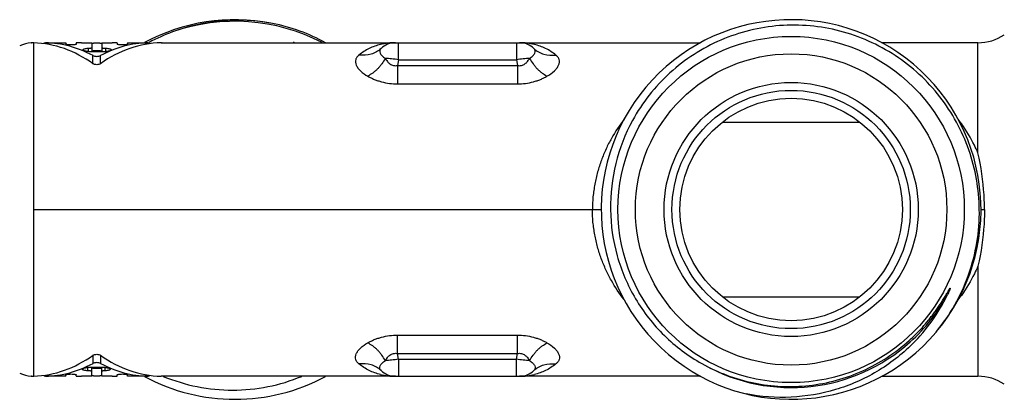
# Model space of a CAD drawing. Units: millimetres. Extents: x 0 to 420, y 0 to 297.
# Drawn here: x 95 to 157, y 58 to 82 of the extents above; entities that cross this region are included whole.
import ezdxf

# ---------------------------------------------------------------- set-up
doc = ezdxf.new("R2010")
doc.units = ezdxf.units.MM
doc.header["$LTSCALE"] = 23.1
doc.layers.get('0').update_dxf_attribs({"linetype": 'CONTINUOUS'})
for name, color, linetype in [('A_STD', 7, 'CONTINUOUS'), ('BEARBEITUNG', 7, 'CONTINUOUS'), ('BESCHRFTG_3800', 7, 'CONTINUOUS')]:
    doc.layers.add(name, color=color, linetype=linetype)

msp = doc.modelspace()

# ---------------------------------------------------------------- linework, layer by layer
at = {"color": 7, "linetype": 'Continuous'}
for p, q in [((97.001, 80.324), (98.293, 80.324)), ((102.173, 80.324), (103.466, 80.324)), ((104.353, 80.324), (138.238, 80.324)), ((119.221, 79.25), (119.221, 80.324)), ((126.645, 80.324), (126.645, 79.25)), ((155.691, 80.324), (149.628, 80.324)), ((155.691, 73.39), (155.691, 80.324)), ((119.221, 79.25), (119.158, 78.892)), ((119.158, 78.892), (119.158, 77.733)), ((119.158, 78.892), (126.708, 78.892)), ((119.221, 79.25), (126.645, 79.25)), ((126.645, 79.25), (126.708, 78.892)), ((126.708, 78.892), (126.708, 77.733)), ((119.158, 77.733), (126.708, 77.733)), ((139.604, 75.324), (148.26, 75.324)), ((96.266, 69.824), (131.983, 69.824)), ((155.883, 69.824), (156.1, 69.824)), ((155.691, 66.258), (155.691, 59.324)), ((139.604, 64.324), (148.26, 64.324)), ((119.158, 60.756), (119.158, 61.915)), ((119.158, 61.915), (126.708, 61.915)), ((126.708, 60.756), (126.708, 61.915)), ((119.221, 60.398), (119.158, 60.756)), ((119.158, 60.756), (126.708, 60.756)), ((126.645, 60.398), (126.708, 60.756)), ((119.221, 60.398), (119.221, 59.324)), ((119.221, 60.398), (126.645, 60.398)), ((126.645, 59.324), (126.645, 60.398)), ((119.024, 59.324), (126.842, 59.324))]:
    msp.add_line(p, q, dxfattribs=at)
for centre, radius, start, end in [((108.933, 69.824), 11.95, 79.08196, 118.47435), ((109.119, 69.865), 11.874, 79.44764, 110.25615), ((108.933, 69.824), 11.85, 62.42207, 109.34376), ((108.933, 69.824), 11.95, 61.50699, 78.60832), ((143.933, 69.824), 11.95, 320, 319.73645), ((109.125, 69.867), 11.874, 110.28471, 118.1351), ((155.691, 83.324), 3, 270, 303.55731), ((96.266, 78.324), 2, 94.37771, 116.18885), ((119.02, 76.459), 3.864, 89.93734, 103.96489), ((119.024, 79.024), 1.3, 89.99953, 133.90086), ((126.845, 76.445), 3.879, 76.11754, 90.03549), ((126.842, 79.024), 1.3, 46.09914, 90), ((143.969, 69.972), 11.405, 151.4271, 180.74649), ((146.182, 69.177), 10.408, 35.40481, 37.51063), ((143.932, 69.825), 11.211, 311.99976, 331.32503), ((143.604, 69.362), 11.291, 314.85604, 334.18353), ((146.183, 70.47), 10.407, 322.51441, 324.59527), ((143.933, 69.824), 11.21, 240.77031, 311.9986), ((96.266, 61.324), 2, 243.81115, 265.62229), ((119.024, 60.624), 1.3, 226.09914, 270.00047), ((126.842, 60.624), 1.3, 270, 313.90086), ((108.933, 69.824), 11.95, 241.52565, 298.47435), ((119.02, 63.188), 3.864, 256.03512, 270.06278), ((126.845, 63.203), 3.879, 269.96453, 283.88246), ((155.691, 56.324), 3, 56.44269, 90)]:
    msp.add_arc(centre, radius, start, end, dxfattribs=at)
for points, knots in [([(155.777, 69.824), (155.769, 70.461), (155.649, 71.737), (155.164, 73.595), (154.384, 75.35), (153.331, 76.956), (152.031, 78.37), (150.518, 79.553), (148.833, 80.474), (147.02, 81.108), (145.127, 81.437), (143.207, 81.45), (141.31, 81.148), (139.488, 80.538), (137.793, 79.635), (136.27, 78.464), (134.962, 77.058), (134.258, 75.987), (133.953, 75.427)], [0, 0, 0, 0, 0.062497, 0.125003, 0.187501, 0.250002, 0.312503, 0.375004, 0.437504, 0.500003, 0.562504, 0.625006, 0.687508, 0.750006, 0.812504, 0.875004, 0.937502, 1, 1, 1, 1]), ([(112.725, 80.291), (112.71, 80.297), (112.689, 80.306), (112.66, 80.319), (112.642, 80.327), (112.629, 80.334), (112.62, 80.339), (112.613, 80.342), (112.608, 80.345), (112.603, 80.348), (112.607, 80.355), (112.617, 80.354), (112.631, 80.351), (112.643, 80.349), (112.65, 80.347)], [0, 0, 0, 0, 0.257278, 0.385712, 0.513646, 0.577965, 0.639602, 0.672506, 0.707795, 0.733695, 0.75356, 0.808398, 0.873764, 1, 1, 1, 1]), ([(118.087, 80.21), (117.844, 80.149), (117.364, 79.981), (116.935, 79.707), (116.736, 79.549)], [0, 0, 0, 0, 0.496159, 1, 1, 1, 1]), ([(118.123, 79.961), (118.036, 79.877), (117.838, 79.729), (117.378, 79.533), (116.987, 79.512), (116.736, 79.549)], [0, 0, 0, 0, 0.24293, 0.489529, 1, 1, 1, 1]), ([(118.123, 79.961), (118.103, 79.942), (118.07, 79.902), (118.034, 79.801), (118.055, 79.685), (118.116, 79.578), (118.218, 79.456), (118.32, 79.379), (118.396, 79.333)], [0, 0, 0, 0, 0.100892, 0.195431, 0.398721, 0.522117, 0.663374, 1, 1, 1, 1]), ([(127.471, 79.333), (127.546, 79.379), (127.648, 79.456), (127.75, 79.578), (127.811, 79.685), (127.833, 79.801), (127.796, 79.902), (127.763, 79.942), (127.744, 79.961)], [0, 0, 0, 0, 0.336588, 0.477863, 0.601272, 0.804563, 0.899101, 1, 1, 1, 1]), ([(127.744, 79.961), (127.831, 79.877), (128.028, 79.729), (128.488, 79.533), (128.88, 79.512), (129.131, 79.549)], [0, 0, 0, 0, 0.24293, 0.489529, 1, 1, 1, 1]), ([(129.131, 79.549), (128.931, 79.707), (128.5, 79.981), (128.019, 80.15), (127.775, 80.211)], [0, 0, 0, 0, 0.503831, 1, 1, 1, 1]), ([(116.736, 79.549), (116.69, 79.507), (116.625, 79.441), (116.56, 79.34), (116.518, 79.233), (116.51, 79.083), (116.563, 78.9), (116.673, 78.715), (116.904, 78.46), (117.132, 78.306), (117.298, 78.212)], [0, 0, 0, 0, 0.107181, 0.157771, 0.206413, 0.30368, 0.410136, 0.531792, 0.671357, 1, 1, 1, 1]), ([(118.395, 79.333), (118.326, 79.213), (118.21, 79.04), (118.04, 78.824), (117.906, 78.671), (117.761, 78.533), (117.558, 78.379), (117.395, 78.284), (117.298, 78.212)], [0, 0, 0, 0, 0.261942, 0.392015, 0.519972, 0.645822, 0.770154, 1, 1, 1, 1]), ([(119.221, 79.25), (119.078, 79.271), (118.803, 79.305), (118.527, 79.327), (118.395, 79.333)], [0, 0, 0, 0, 0.52417, 1, 1, 1, 1]), ([(118.395, 79.333), (118.433, 79.27), (118.516, 79.144), (118.682, 78.98), (118.904, 78.871), (119.076, 78.874), (119.158, 78.892)], [0, 0, 0, 0, 0.234301, 0.477004, 0.732607, 1, 1, 1, 1]), ([(127.471, 79.333), (127.339, 79.327), (127.063, 79.305), (126.789, 79.271), (126.645, 79.25)], [0, 0, 0, 0, 0.47583, 1, 1, 1, 1]), ([(126.708, 78.892), (126.791, 78.874), (126.962, 78.871), (127.185, 78.98), (127.35, 79.144), (127.433, 79.27), (127.471, 79.333)], [0, 0, 0, 0, 0.267394, 0.522999, 0.7657, 1, 1, 1, 1]), ([(127.471, 79.333), (127.54, 79.213), (127.656, 79.04), (127.826, 78.824), (127.961, 78.672), (128.106, 78.533), (128.308, 78.379), (128.469, 78.282), (128.568, 78.212)], [0, 0, 0, 0, 0.261947, 0.392059, 0.52009, 0.645924, 0.769934, 1, 1, 1, 1]), ([(128.568, 78.212), (128.734, 78.306), (128.962, 78.46), (129.193, 78.715), (129.303, 78.9), (129.356, 79.083), (129.348, 79.233), (129.306, 79.34), (129.241, 79.441), (129.176, 79.507), (129.131, 79.549)], [0, 0, 0, 0, 0.328616, 0.468188, 0.589848, 0.696328, 0.793602, 0.842265, 0.892898, 1, 1, 1, 1]), ([(117.298, 78.212), (117.363, 78.178), (117.495, 78.108), (117.703, 78.013), (117.924, 77.931), (118.237, 77.836), (118.649, 77.753), (118.987, 77.734), (119.158, 77.733)], [0, 0, 0, 0, 0.113766, 0.231068, 0.352771, 0.477895, 0.735929, 1, 1, 1, 1]), ([(126.708, 77.733), (126.879, 77.734), (127.218, 77.753), (127.63, 77.836), (127.942, 77.931), (128.163, 78.013), (128.371, 78.108), (128.503, 78.178), (128.568, 78.212)], [0, 0, 0, 0, 0.264071, 0.522106, 0.64723, 0.768933, 0.886234, 1, 1, 1, 1]), ([(133.43, 75.518), (133.135, 75.132), (132.726, 74.516), (132.274, 73.634), (131.979, 72.928), (131.742, 72.186), (131.599, 71.546), (131.512, 71.023), (131.442, 70.493), (131.422, 70.091), (131.433, 69.824)], [0, 0, 0, 0, 0.237201, 0.359399, 0.483977, 0.610586, 0.739112, 0.804083, 0.869386, 1, 1, 1, 1]), ([(155.691, 73.39), (155.62, 73.553), (155.327, 74.185), (154.966, 74.784), (154.666, 75.206)], [0, 0, 0, 0, 0.255146, 1, 1, 1, 1]), ([(156.1, 69.824), (156.1, 70.129), (156.064, 71.327), (155.891, 72.52), (155.691, 73.389)], [0, 0, 0, 0, 0.255121, 1, 1, 1, 1]), ([(133.415, 64.15), (133.121, 64.535), (132.716, 65.149), (132.267, 66.029), (131.975, 66.733), (131.74, 67.472), (131.598, 68.109), (131.511, 68.63), (131.442, 69.157), (131.423, 69.558), (131.433, 69.824)], [0, 0, 0, 0, 0.23727, 0.35949, 0.484074, 0.610675, 0.739182, 0.804141, 0.869425, 1, 1, 1, 1]), ([(132.565, 69.824), (132.578, 68.843), (132.861, 66.877), (134.029, 64.142), (135.862, 61.801), (137.452, 60.609), (138.307, 60.128)], [0, 0, 0, 0, 0.250015, 0.500011, 0.749995, 1, 1, 1, 1]), ([(153.052, 62.101), (153.495, 62.637), (154.289, 63.791), (155.158, 65.7), (155.68, 67.732), (155.786, 69.128), (155.777, 69.824)], [0, 0, 0, 0, 0.250005, 0.5, 0.749997, 1, 1, 1, 1]), ([(156.1, 69.824), (156.1, 69.518), (156.064, 68.321), (155.891, 67.128), (155.691, 66.259)], [0, 0, 0, 0, 0.255121, 1, 1, 1, 1]), ([(155.691, 66.258), (155.62, 66.094), (155.327, 65.463), (154.966, 64.864), (154.666, 64.441)], [0, 0, 0, 0, 0.255146, 1, 1, 1, 1]), ([(151.36, 61.575), (151.506, 61.706), (151.79, 61.975), (152.195, 62.4), (152.513, 62.771), (152.757, 63.077), (152.934, 63.311), (153.105, 63.55), (153.243, 63.752), (153.35, 63.915), (153.429, 64.038), (153.507, 64.163), (153.584, 64.288), (153.659, 64.414), (153.721, 64.519), (153.77, 64.603), (153.801, 64.656), (153.826, 64.698), (153.844, 64.73), (153.863, 64.761), (153.882, 64.793), (153.901, 64.824), (153.917, 64.849), (153.93, 64.866), (153.936, 64.875), (153.941, 64.878), (153.945, 64.881), (153.948, 64.879), (153.947, 64.872), (153.946, 64.863), (153.94, 64.842), (153.93, 64.813), (153.917, 64.779), (153.904, 64.745), (153.89, 64.712), (153.875, 64.678), (153.856, 64.633), (153.821, 64.555), (153.79, 64.489), (153.768, 64.445)], [0, 0, 0, 0, 0.125149, 0.250298, 0.375446, 0.438024, 0.500602, 0.563178, 0.625753, 0.657039, 0.688325, 0.71961, 0.750892, 0.782172, 0.813447, 0.829081, 0.844712, 0.852525, 0.860336, 0.868143, 0.875946, 0.883739, 0.891505, 0.895344, 0.89725, 0.898304, 0.899159, 0.899689, 0.900576, 0.902652, 0.906428, 0.914173, 0.92195, 0.92974, 0.937537, 0.945338, 0.953142, 0.968757, 1, 1, 1, 1]), ([(116.736, 60.099), (116.69, 60.141), (116.625, 60.207), (116.56, 60.308), (116.518, 60.414), (116.51, 60.564), (116.563, 60.748), (116.673, 60.933), (116.904, 61.188), (117.132, 61.341), (117.298, 61.436)], [0, 0, 0, 0, 0.107181, 0.157771, 0.206413, 0.30368, 0.410136, 0.531792, 0.671357, 1, 1, 1, 1]), ([(117.298, 61.436), (117.363, 61.47), (117.495, 61.54), (117.703, 61.635), (117.924, 61.717), (118.237, 61.812), (118.649, 61.895), (118.987, 61.914), (119.158, 61.915)], [0, 0, 0, 0, 0.113766, 0.231068, 0.352771, 0.477895, 0.735929, 1, 1, 1, 1]), ([(118.395, 60.314), (118.326, 60.434), (118.21, 60.607), (118.04, 60.824), (117.906, 60.976), (117.761, 61.115), (117.558, 61.268), (117.395, 61.363), (117.298, 61.436)], [0, 0, 0, 0, 0.261942, 0.392015, 0.519972, 0.645822, 0.770154, 1, 1, 1, 1]), ([(126.708, 61.915), (126.879, 61.914), (127.218, 61.895), (127.63, 61.812), (127.942, 61.717), (128.163, 61.635), (128.371, 61.54), (128.503, 61.47), (128.568, 61.436)], [0, 0, 0, 0, 0.264071, 0.522106, 0.64723, 0.768933, 0.886234, 1, 1, 1, 1]), ([(127.471, 60.314), (127.54, 60.434), (127.656, 60.608), (127.826, 60.824), (127.961, 60.976), (128.106, 61.115), (128.308, 61.269), (128.469, 61.365), (128.568, 61.436)], [0, 0, 0, 0, 0.261947, 0.392059, 0.52009, 0.645924, 0.769934, 1, 1, 1, 1]), ([(128.568, 61.436), (128.734, 61.341), (128.962, 61.188), (129.193, 60.933), (129.303, 60.748), (129.356, 60.564), (129.348, 60.414), (129.306, 60.308), (129.241, 60.207), (129.176, 60.141), (129.131, 60.099)], [0, 0, 0, 0, 0.328616, 0.468188, 0.589848, 0.696328, 0.793602, 0.842265, 0.892898, 1, 1, 1, 1]), ([(138.307, 60.128), (138.816, 59.842), (139.88, 59.347), (141.571, 58.862), (143.316, 58.645), (145.073, 58.702), (146.801, 59.032), (148.455, 59.626), (149.997, 60.469), (150.927, 61.184), (151.36, 61.575)], [0, 0, 0, 0, 0.125056, 0.250086, 0.375104, 0.500103, 0.625089, 0.750065, 0.875035, 1, 1, 1, 1]), ([(151.568, 61.358), (150.898, 60.691), (149.384, 59.519), (146.757, 58.373), (143.933, 57.894), (142.024, 58.035), (141.096, 58.216)], [0, 0, 0, 0, 0.249974, 0.499963, 0.749965, 1, 1, 1, 1]), ([(118.395, 60.314), (118.433, 60.378), (118.516, 60.503), (118.682, 60.668), (118.904, 60.777), (119.076, 60.773), (119.158, 60.756)], [0, 0, 0, 0, 0.234301, 0.477004, 0.732607, 1, 1, 1, 1]), ([(126.708, 60.756), (126.791, 60.773), (126.962, 60.777), (127.185, 60.668), (127.35, 60.503), (127.433, 60.378), (127.471, 60.314)], [0, 0, 0, 0, 0.267394, 0.522999, 0.7657, 1, 1, 1, 1]), ([(118.123, 59.687), (118.036, 59.771), (117.838, 59.918), (117.378, 60.115), (116.987, 60.136), (116.736, 60.099)], [0, 0, 0, 0, 0.24293, 0.489529, 1, 1, 1, 1]), ([(118.123, 59.687), (118.103, 59.706), (118.07, 59.746), (118.034, 59.847), (118.055, 59.963), (118.116, 60.07), (118.218, 60.192), (118.32, 60.269), (118.396, 60.314)], [0, 0, 0, 0, 0.100892, 0.195431, 0.398721, 0.522117, 0.663374, 1, 1, 1, 1]), ([(119.221, 60.398), (119.078, 60.377), (118.803, 60.342), (118.527, 60.32), (118.395, 60.314)], [0, 0, 0, 0, 0.52417, 1, 1, 1, 1]), ([(127.471, 60.314), (127.339, 60.32), (127.063, 60.342), (126.789, 60.377), (126.645, 60.398)], [0, 0, 0, 0, 0.47583, 1, 1, 1, 1]), ([(127.471, 60.314), (127.546, 60.269), (127.648, 60.192), (127.75, 60.07), (127.811, 59.963), (127.833, 59.847), (127.796, 59.746), (127.763, 59.706), (127.744, 59.687)], [0, 0, 0, 0, 0.336588, 0.477863, 0.601272, 0.804563, 0.899101, 1, 1, 1, 1]), ([(127.744, 59.687), (127.831, 59.771), (128.028, 59.918), (128.488, 60.115), (128.88, 60.136), (129.131, 60.098)], [0, 0, 0, 0, 0.24293, 0.489529, 1, 1, 1, 1]), ([(118.087, 59.438), (117.844, 59.498), (117.364, 59.667), (116.935, 59.941), (116.736, 60.099)], [0, 0, 0, 0, 0.496159, 1, 1, 1, 1]), ([(129.131, 60.099), (128.931, 59.941), (128.5, 59.666), (128.019, 59.497), (127.775, 59.437)], [0, 0, 0, 0, 0.503831, 1, 1, 1, 1]), ([(104.421, 59.319), (105.109, 59.035), (106.544, 58.6), (108.779, 58.379), (111.014, 58.598), (112.449, 59.034), (113.136, 59.32)], [0, 0, 0, 0, 0.250004, 0.500003, 0.750003, 1, 1, 1, 1])]:
    msp.add_open_spline(points, degree=3, knots=knots, dxfattribs=at)
at = {"layer": 'A_STD', "color": 7, "linetype": 'Continuous'}
for p, q in [((98.293, 59.324), (97.001, 59.324)), ((103.466, 59.324), (102.173, 59.324)), ((119.024, 59.324), (104.353, 59.324)), ((138.238, 59.324), (126.842, 59.324)), ((149.638, 59.324), (155.691, 59.324))]:
    msp.add_line(p, q, dxfattribs=at)
at = {"layer": 'BEARBEITUNG', "color": 7, "linetype": 'Continuous'}
for radius in [10.9, 9.8, 8, 7.5, 7]:
    msp.add_circle((143.933, 69.824), radius, dxfattribs=at)
at = {"layer": 'BESCHRFTG_3800', "color": 7, "linetype": 'Continuous'}
for p, q in [((96.113, 80.318), (96.128, 80.319)), ((96.115, 80.318), (96.113, 80.318)), ((96.128, 80.319), (96.115, 80.318)), ((96.266, 59.328), (96.266, 80.319)), ((96.933, 80.259), (96.933, 80.324)), ((96.933, 80.324), (97.001, 80.322)), ((97.001, 80.322), (97.001, 80.248)), ((98.293, 80.324), (98.293, 80.229)), ((98.943, 80.304), (98.943, 80.229)), ((99.263, 80.319), (99.913, 80.319)), ((99.697, 79.973), (99.697, 79.775)), ((99.913, 80.289), (99.913, 79.775)), ((100.553, 80.319), (101.203, 80.319)), ((100.553, 80.289), (100.553, 79.775)), ((100.789, 79.974), (100.789, 79.775)), ((101.523, 80.304), (101.523, 80.229)), ((102.173, 80.324), (102.173, 80.229)), ((103.466, 80.322), (103.533, 80.324)), ((103.466, 80.322), (103.466, 80.246)), ((103.533, 80.255), (103.533, 80.324)), ((104.353, 80.324), (104.336, 80.323)), ((99.703, 79.775), (100.812, 79.775)), ((99.996, 79.004), (99.996, 79.514)), ((100.47, 79.004), (100.47, 79.514)), ((99.996, 60.643), (99.996, 60.134)), ((100.47, 60.643), (100.47, 60.134)), ((100.763, 59.873), (99.654, 59.873)), ((99.677, 59.674), (99.677, 59.873)), ((99.913, 59.359), (99.913, 59.873)), ((100.553, 59.359), (100.553, 59.873)), ((100.769, 59.674), (100.769, 59.873)), ((96.115, 59.33), (96.113, 59.33)), ((96.113, 59.33), (96.127, 59.329)), ((96.127, 59.329), (96.115, 59.33)), ((96.933, 59.389), (96.933, 59.324)), ((97.001, 59.326), (96.933, 59.324)), ((97.001, 59.326), (97.001, 59.4)), ((98.293, 59.324), (98.293, 59.418)), ((98.943, 59.343), (98.943, 59.418)), ((99.913, 59.329), (99.263, 59.329)), ((101.203, 59.329), (100.553, 59.329)), ((101.523, 59.343), (101.523, 59.418)), ((102.173, 59.324), (102.173, 59.418)), ((103.466, 59.326), (103.466, 59.401)), ((103.533, 59.324), (103.466, 59.326)), ((103.533, 59.393), (103.533, 59.324)), ((104.353, 59.324), (104.336, 59.324))]:
    msp.add_line(p, q, dxfattribs=at)
for centre, radius, start, end in [((96.227, 77.828), 2.492, 91.0697, 92.28957), ((96.227, 77.85), 2.47, 91.53344, 92.29595), ((96.226, 77.853), 2.468, 91.06218, 91.53062), ((96.209, 78.799), 1.522, 87.85611, 91.06202), ((96.209, 78.8), 1.52, 89.99394, 91.06308), ((96.209, 78.797), 1.524, 87.85657, 88.39074), ((104.032, 90.859), 10.54, 271.37794, 271.65106), ((104.034, 90.798), 10.479, 271.37713, 271.65188), ((96.227, 61.828), 2.501, 267.69497, 268.9284), ((96.227, 61.803), 2.476, 267.68736, 268.46692), ((96.226, 61.795), 2.468, 268.47007, 268.93782), ((96.209, 60.847), 1.52, 268.93692, 270.00608), ((96.209, 60.849), 1.522, 270.00631, 271.60943), ((96.209, 60.848), 1.521, 270.0061, 270.54048), ((96.209, 60.85), 1.523, 271.07502, 272.14351), ((96.209, 60.851), 1.524, 271.60927, 272.14343), ((104.032, 48.79), 10.539, 88.34876, 88.62209), ((104.034, 48.85), 10.479, 88.34796, 88.62287)]:
    msp.add_arc(centre, radius, start, end, dxfattribs=at)
for centre, start_param, end_param in [((96.028, 69.824), -0.506755, -0.02914), ((96.848, 69.824), -0.395281, -0.018727), ((104.439, 69.824), 6.301913, 6.78994), ((103.619, 69.824), 6.301913, 6.678467), ((96.028, 69.824), 3.170733, 3.648347), ((96.848, 69.824), 3.16032, 3.536874), ((104.439, 69.824), -3.648347, -3.16032), ((103.619, 69.824), -3.536874, -3.16032)]:
    msp.add_ellipse(centre, major_axis=(0, 10.5), ratio=0.778815, start_param=start_param, end_param=end_param, dxfattribs=at)
for points, knots in [([(98.943, 80.229), (98.943, 80.226), (98.934, 80.218), (98.903, 80.206), (98.837, 80.193), (98.737, 80.183), (98.618, 80.179), (98.499, 80.183), (98.399, 80.193), (98.333, 80.206), (98.302, 80.218), (98.293, 80.226), (98.293, 80.229)], [0, 0, 0, 0, 0.016018, 0.046446, 0.154061, 0.312816, 0.499992, 0.687167, 0.845927, 0.953558, 0.983985, 1, 1, 1, 1]), ([(99.263, 80.319), (99.222, 80.319), (99.163, 80.319), (99.088, 80.317), (99.039, 80.316), (99.001, 80.314), (98.97, 80.312), (98.955, 80.309), (98.943, 80.307), (98.943, 80.304)], [0, 0, 0, 0, 0.381156, 0.55342, 0.704291, 0.828121, 0.92045, 0.977796, 1, 1, 1, 1]), ([(99.373, 79.88), (99.373, 79.895), (99.394, 79.917), (99.428, 79.934), (99.486, 79.954), (99.577, 79.969), (99.655, 79.973), (99.697, 79.973)], [0, 0, 0, 0, 0.122301, 0.216449, 0.335463, 0.639741, 1, 1, 1, 1]), ([(99.697, 79.973), (99.749, 79.974), (99.819, 79.981), (99.89, 80.001), (99.913, 80.021), (99.913, 80.029)], [0, 0, 0, 0, 0.673686, 0.887951, 1, 1, 1, 1]), ([(99.913, 80.289), (99.913, 80.291), (99.924, 80.295), (99.94, 80.299), (99.971, 80.302), (100.009, 80.305), (100.058, 80.307), (100.133, 80.309), (100.233, 80.31), (100.333, 80.309), (100.409, 80.307), (100.457, 80.305), (100.496, 80.302), (100.526, 80.299), (100.542, 80.295), (100.553, 80.291), (100.553, 80.289)], [0, 0, 0, 0, 0.012199, 0.041122, 0.087252, 0.149013, 0.224244, 0.31003, 0.499992, 0.689953, 0.77574, 0.850975, 0.912744, 0.958883, 0.987804, 1, 1, 1, 1]), ([(100.553, 80.029), (100.553, 80.02), (100.57, 80.007), (100.594, 79.997), (100.637, 79.984), (100.703, 79.975), (100.759, 79.973), (100.789, 79.974)], [0, 0, 0, 0, 0.111189, 0.206543, 0.328687, 0.639609, 1, 1, 1, 1]), ([(100.789, 79.974), (100.834, 79.974), (100.919, 79.971), (101.018, 79.957), (101.082, 79.937), (101.12, 79.919), (101.143, 79.896), (101.143, 79.88)], [0, 0, 0, 0, 0.356052, 0.662951, 0.783738, 0.878999, 1, 1, 1, 1]), ([(101.429, 80.316), (101.413, 80.316), (101.338, 80.319), (101.262, 80.319), (101.203, 80.319)], [0, 0, 0, 0, 0.214257, 1, 1, 1, 1]), ([(101.523, 80.304), (101.523, 80.307), (101.511, 80.309), (101.496, 80.312), (101.465, 80.314), (101.443, 80.315), (101.429, 80.316)], [0, 0, 0, 0, 0.075037, 0.26896, 0.581262, 1, 1, 1, 1]), ([(102.173, 80.229), (102.173, 80.226), (102.164, 80.218), (102.133, 80.206), (102.067, 80.193), (101.967, 80.183), (101.848, 80.179), (101.729, 80.183), (101.629, 80.193), (101.563, 80.206), (101.532, 80.218), (101.523, 80.226), (101.523, 80.229)], [0, 0, 0, 0, 0.016018, 0.046446, 0.154061, 0.312816, 0.499992, 0.687167, 0.845927, 0.953558, 0.983985, 1, 1, 1, 1]), ([(99.703, 79.775), (99.66, 79.775), (99.58, 79.78), (99.488, 79.799), (99.429, 79.822), (99.394, 79.842), (99.373, 79.865), (99.373, 79.88)], [0, 0, 0, 0, 0.356928, 0.660089, 0.779803, 0.875383, 1, 1, 1, 1]), ([(100.553, 79.787), (100.553, 79.789), (100.542, 79.794), (100.526, 79.797), (100.496, 79.801), (100.457, 79.804), (100.409, 79.806), (100.333, 79.809), (100.233, 79.81), (100.133, 79.809), (100.058, 79.806), (100.009, 79.804), (99.971, 79.801), (99.94, 79.797), (99.924, 79.794), (99.913, 79.789), (99.913, 79.787)], [0, 0, 0, 0, 0.01243, 0.041394, 0.087533, 0.149308, 0.224438, 0.310168, 0.5, 0.689832, 0.775562, 0.850691, 0.912467, 0.958606, 0.98757, 1, 1, 1, 1]), ([(99.996, 79.514), (100.029, 79.497), (100.107, 79.473), (100.233, 79.461), (100.359, 79.473), (100.438, 79.497), (100.47, 79.514)], [0, 0, 0, 0, 0.224169, 0.5, 0.775831, 1, 1, 1, 1]), ([(101.143, 79.88), (101.143, 79.865), (101.122, 79.842), (101.087, 79.822), (101.028, 79.799), (100.936, 79.78), (100.856, 79.775), (100.812, 79.775)], [0, 0, 0, 0, 0.124597, 0.220166, 0.339861, 0.643085, 1, 1, 1, 1]), ([(100.47, 79.004), (100.439, 78.983), (100.362, 78.95), (100.233, 78.933), (100.105, 78.95), (100.027, 78.983), (99.996, 79.004)], [0, 0, 0, 0, 0.225807, 0.5, 0.774193, 1, 1, 1, 1]), ([(99.996, 60.643), (100.027, 60.665), (100.105, 60.698), (100.233, 60.714), (100.362, 60.698), (100.439, 60.665), (100.47, 60.643)], [0, 0, 0, 0, 0.225807, 0.5, 0.774193, 1, 1, 1, 1]), ([(100.47, 60.134), (100.438, 60.151), (100.359, 60.175), (100.233, 60.187), (100.107, 60.175), (100.029, 60.151), (99.996, 60.134)], [0, 0, 0, 0, 0.224169, 0.5, 0.775831, 1, 1, 1, 1]), ([(99.323, 59.767), (99.323, 59.782), (99.344, 59.806), (99.379, 59.825), (99.438, 59.849), (99.531, 59.867), (99.611, 59.873), (99.654, 59.873)], [0, 0, 0, 0, 0.124597, 0.220166, 0.339861, 0.643085, 1, 1, 1, 1]), ([(99.677, 59.674), (99.632, 59.673), (99.547, 59.676), (99.449, 59.691), (99.384, 59.711), (99.346, 59.728), (99.323, 59.752), (99.323, 59.767)], [0, 0, 0, 0, 0.356052, 0.662951, 0.783738, 0.878999, 1, 1, 1, 1]), ([(99.913, 59.619), (99.913, 59.628), (99.896, 59.641), (99.872, 59.651), (99.829, 59.663), (99.764, 59.673), (99.707, 59.675), (99.677, 59.674)], [0, 0, 0, 0, 0.111189, 0.206543, 0.328687, 0.639609, 1, 1, 1, 1]), ([(99.913, 59.861), (99.913, 59.858), (99.924, 59.854), (99.94, 59.85), (99.971, 59.846), (100.009, 59.844), (100.058, 59.841), (100.133, 59.839), (100.233, 59.838), (100.333, 59.839), (100.409, 59.841), (100.457, 59.844), (100.496, 59.846), (100.526, 59.85), (100.542, 59.854), (100.553, 59.858), (100.553, 59.861)], [0, 0, 0, 0, 0.01243, 0.041394, 0.087533, 0.149308, 0.224438, 0.310168, 0.5, 0.689832, 0.775562, 0.850691, 0.912467, 0.958606, 0.98757, 1, 1, 1, 1]), ([(100.769, 59.674), (100.717, 59.674), (100.647, 59.667), (100.576, 59.646), (100.553, 59.627), (100.553, 59.619)], [0, 0, 0, 0, 0.673686, 0.887951, 1, 1, 1, 1]), ([(100.763, 59.873), (100.806, 59.873), (100.886, 59.867), (100.978, 59.849), (101.037, 59.825), (101.072, 59.806), (101.093, 59.783), (101.093, 59.768)], [0, 0, 0, 0, 0.356928, 0.660089, 0.779803, 0.875383, 1, 1, 1, 1]), ([(101.093, 59.768), (101.093, 59.753), (101.073, 59.731), (101.038, 59.714), (100.98, 59.694), (100.889, 59.679), (100.811, 59.674), (100.769, 59.674)], [0, 0, 0, 0, 0.122301, 0.216449, 0.335463, 0.639741, 1, 1, 1, 1]), ([(98.293, 59.418), (98.293, 59.422), (98.302, 59.43), (98.333, 59.442), (98.399, 59.455), (98.499, 59.465), (98.618, 59.469), (98.737, 59.465), (98.837, 59.455), (98.903, 59.442), (98.934, 59.43), (98.943, 59.422), (98.943, 59.418)], [0, 0, 0, 0, 0.016018, 0.046446, 0.154061, 0.312816, 0.499992, 0.687167, 0.845927, 0.953558, 0.983985, 1, 1, 1, 1]), ([(98.943, 59.343), (98.943, 59.341), (98.955, 59.339), (98.97, 59.336), (99.001, 59.334), (99.024, 59.333), (99.037, 59.332)], [0, 0, 0, 0, 0.075037, 0.26896, 0.581262, 1, 1, 1, 1]), ([(99.037, 59.332), (99.053, 59.331), (99.128, 59.329), (99.204, 59.329), (99.263, 59.329)], [0, 0, 0, 0, 0.214257, 1, 1, 1, 1]), ([(100.553, 59.359), (100.553, 59.357), (100.542, 59.352), (100.526, 59.349), (100.496, 59.345), (100.457, 59.343), (100.409, 59.34), (100.333, 59.338), (100.233, 59.337), (100.133, 59.338), (100.058, 59.34), (100.009, 59.343), (99.971, 59.345), (99.94, 59.349), (99.924, 59.352), (99.913, 59.357), (99.913, 59.359)], [0, 0, 0, 0, 0.012199, 0.041122, 0.087252, 0.149013, 0.224244, 0.31003, 0.499992, 0.689953, 0.77574, 0.850975, 0.912744, 0.958883, 0.987804, 1, 1, 1, 1]), ([(101.203, 59.329), (101.244, 59.329), (101.303, 59.329), (101.379, 59.33), (101.427, 59.332), (101.465, 59.334), (101.496, 59.336), (101.511, 59.339), (101.523, 59.341), (101.523, 59.343)], [0, 0, 0, 0, 0.381156, 0.55342, 0.704291, 0.828121, 0.92045, 0.977796, 1, 1, 1, 1]), ([(101.523, 59.418), (101.523, 59.422), (101.532, 59.43), (101.563, 59.442), (101.629, 59.455), (101.729, 59.465), (101.848, 59.469), (101.967, 59.465), (102.067, 59.455), (102.133, 59.442), (102.164, 59.43), (102.173, 59.422), (102.173, 59.418)], [0, 0, 0, 0, 0.016018, 0.046446, 0.154061, 0.312816, 0.499992, 0.687167, 0.845927, 0.953558, 0.983985, 1, 1, 1, 1])]:
    msp.add_open_spline(points, degree=3, knots=knots, dxfattribs=at)

doc.saveas('drawing.dxf')
